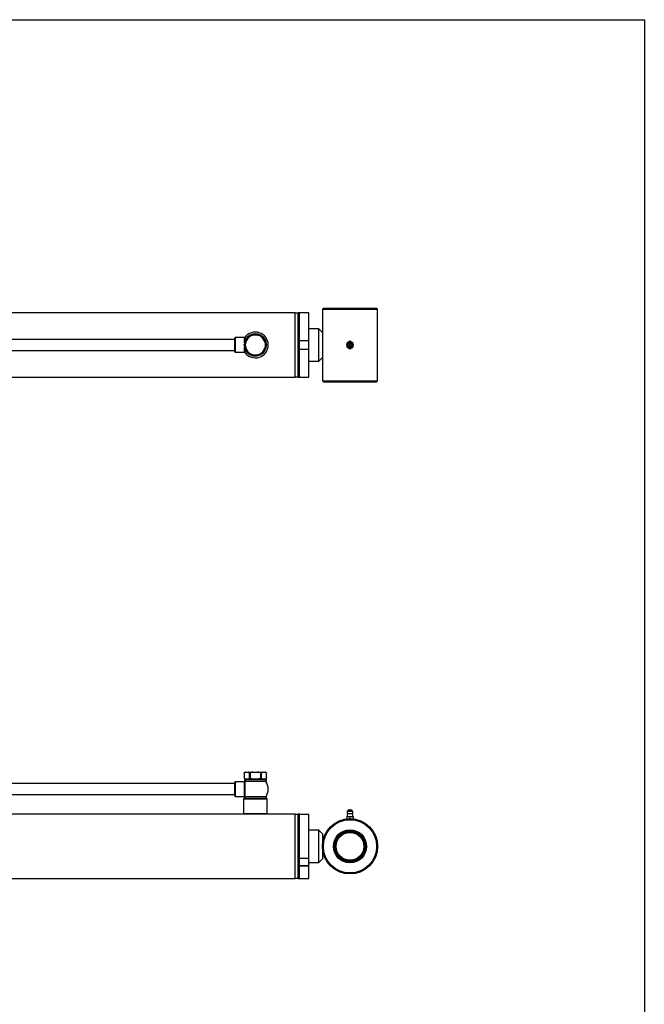
# Paper-space layout 'BOM' of a CAD drawing. Units: millimetres. Extents: x 5 to 205, y 5 to 292.
# Drawn here: x 119 to 205, y 156 to 292 of the extents above; entities that cross this region are included whole.
import ezdxf

# ---------------------------------------------------------------- set-up
doc = ezdxf.new("R2010")
doc.units = ezdxf.units.MM
doc.layers.add('SLD-0', color=179, linetype='Continuous')

psp = doc.layouts.new('BOM')

# ---------------------------------------------------------------- linework, layer by layer
at = {"color": 7, "linetype": 'Continuous', "lineweight": 25}
for p, q in [((157.34, 251.43), (50.48, 251.43)), ((157.34, 247), (157.34, 251.43)), ((157.72, 251.4), (157.34, 251.4)), ((157.34, 242.6), (157.34, 251.4)), ((157.91, 251.43), (157.72, 251.43)), ((157.72, 247), (157.72, 251.43)), ((157.72, 251.4), (157.72, 247)), ((159.18, 251.43), (157.91, 251.43)), ((157.91, 247), (157.91, 251.43)), ((157.91, 247.63), (157.91, 251.43)), ((159.18, 247.63), (159.18, 251.43)), ((161.2, 252.06), (161.08, 251.94)), ((161.08, 251.94), (161.08, 248.71)), ((161.08, 251.94), (168.67, 251.94)), ((161.2, 252.06), (168.54, 252.06)), ((168.67, 251.94), (168.54, 252.06)), ((168.67, 242.06), (168.67, 251.94)), ((152.18, 248.34), (151.49, 248.34)), ((160.57, 249.22), (159.18, 249.22)), ((161.08, 248.71), (160.57, 249.22)), ((160.57, 244.78), (160.57, 249.22)), ((161.08, 248.71), (161.08, 245.29)), ((148.99, 247.76), (110.6, 247.76)), ((148.99, 246.05), (148.99, 247.95)), ((150.35, 248.01), (149.05, 248.01)), ((149.05, 248.01), (149.05, 245.99)), ((150.35, 247.31), (150.35, 248.01)), ((150.4, 248.04), (150.4, 247.5)), ((150.84, 247.97), (150.5, 247.37)), ((153.17, 247.37), (152.83, 247.97)), ((157.34, 242.57), (157.34, 247)), ((157.72, 242.57), (157.72, 247)), ((157.72, 247), (157.72, 242.6)), ((157.91, 247.63), (159.18, 247.63)), ((157.91, 242.57), (157.91, 247)), ((159.18, 246.37), (159.18, 247.63)), ((164.87, 247.51), (164.43, 247.26)), ((164.43, 247.26), (164.43, 246.74)), ((165.32, 247.26), (164.87, 247.51)), ((165.32, 246.74), (165.32, 247.26)), ((110.6, 246.24), (148.99, 246.24)), ((149.05, 245.99), (150.35, 245.99)), ((150.35, 245.99), (150.35, 246.69)), ((150.4, 246.5), (150.4, 245.96)), ((150.5, 246.63), (150.84, 246.03)), ((151.49, 245.66), (152.18, 245.66)), ((152.83, 246.03), (153.17, 246.63)), ((159.18, 246.37), (157.91, 246.37)), ((157.91, 242.57), (157.91, 246.37)), ((159.18, 242.57), (159.18, 246.37)), ((164.43, 246.74), (164.87, 246.49)), ((164.87, 246.49), (165.32, 246.74)), ((159.18, 244.78), (160.57, 244.78)), ((160.57, 244.78), (161.08, 245.29)), ((161.08, 245.29), (161.08, 242.06)), ((50.48, 242.57), (157.34, 242.57)), ((157.34, 242.6), (157.72, 242.6)), ((157.72, 242.57), (157.91, 242.57)), ((157.91, 242.57), (159.18, 242.57)), ((161.08, 242.06), (161.2, 241.94)), ((161.08, 242.06), (168.67, 242.06)), ((161.2, 241.94), (168.54, 241.94)), ((168.54, 241.94), (168.67, 242.06)), ((150.29, 188.02), (150.29, 187.36)), ((150.3, 188.04), (150.3, 187.34)), ((150.45, 188.13), (150.5, 188.13)), ((150.45, 187.25), (150.5, 187.25)), ((150.47, 187.25), (150.47, 187.18)), ((150.5, 188.13), (150.84, 188.13)), ((150.5, 187.25), (150.56, 187.25)), ((150.56, 187.25), (150.78, 187.25)), ((150.78, 187.25), (150.84, 187.25)), ((150.84, 188.13), (151.49, 188.13)), ((150.84, 187.25), (151.49, 187.25)), ((151.04, 187.34), (151.04, 188.04)), ((151.1, 188.04), (151.1, 187.34)), ((151.49, 188.13), (152.18, 188.13)), ((151.49, 187.25), (151.62, 187.25)), ((151.62, 187.25), (152.06, 187.25)), ((152.06, 187.25), (152.18, 187.25)), ((152.18, 188.13), (152.83, 188.13)), ((152.18, 187.25), (152.83, 187.25)), ((152.57, 187.34), (152.57, 188.04)), ((152.63, 188.04), (152.63, 187.34)), ((152.83, 188.13), (153.17, 188.13)), ((152.83, 187.25), (152.89, 187.25)), ((152.89, 187.25), (153.11, 187.25)), ((153.11, 187.25), (153.17, 187.25)), ((153.17, 188.13), (153.22, 188.13)), ((153.17, 187.25), (153.22, 187.25)), ((153.2, 187.18), (153.2, 187.25)), ((153.37, 187.34), (153.37, 188.04)), ((153.38, 187.36), (153.38, 188.02)), ((148.99, 186.58), (110.6, 186.58)), ((148.99, 184.87), (148.99, 186.77)), ((150.35, 186.83), (149.05, 186.83)), ((149.05, 186.83), (149.05, 184.8)), ((150.32, 187.11), (150.32, 186.91)), ((153.35, 187.11), (150.32, 187.11)), ((150.32, 186.91), (153.35, 186.91)), ((150.33, 187.12), (153.34, 187.12)), ((150.33, 186.89), (153.34, 186.89)), ((150.35, 184.8), (150.35, 186.83)), ((150.4, 186.86), (150.4, 184.78)), ((153.26, 186.87), (150.41, 186.87)), ((150.47, 187.18), (153.2, 187.18)), ((153.35, 186.91), (153.35, 187.11)), ((110.6, 185.06), (148.99, 185.06)), ((149.05, 184.8), (150.35, 184.8)), ((150.25, 184.51), (150.19, 184.45)), ((153.42, 184.51), (150.25, 184.51)), ((150.32, 184.73), (150.32, 184.53)), ((153.35, 184.73), (150.32, 184.73)), ((150.32, 184.53), (153.35, 184.53)), ((153.34, 184.74), (150.33, 184.74)), ((153.26, 184.77), (150.41, 184.77)), ((153.35, 184.53), (153.35, 184.73)), ((153.48, 184.45), (153.42, 184.51)), ((150.19, 184.45), (150.19, 182.42)), ((153.48, 184.45), (150.19, 184.45)), ((153.48, 182.42), (153.48, 184.45)), ((150.25, 182.36), (102.5, 182.36)), ((150.19, 182.42), (150.25, 182.36)), ((153.48, 182.42), (150.19, 182.42)), ((153.42, 182.36), (150.25, 182.36)), ((153.42, 182.36), (153.48, 182.42)), ((157.34, 182.36), (153.42, 182.36)), ((157.34, 173.5), (157.34, 182.36)), ((157.72, 182.33), (157.34, 182.33)), ((157.34, 173.53), (157.34, 182.33)), ((157.91, 182.36), (157.72, 182.36)), ((157.72, 173.5), (157.72, 182.36)), ((157.72, 182.33), (157.72, 173.53)), ((157.91, 173.5), (157.91, 182.36)), ((159.18, 182.32), (157.91, 182.32)), ((157.91, 176.29), (157.91, 182.32)), ((159.18, 176.29), (159.18, 182.32)), ((164.54, 182.39), (164.43, 182.04)), ((164.43, 182.04), (164.43, 181.73)), ((164.43, 182.04), (164.87, 182.04)), ((164.61, 182.93), (164.47, 182.71)), ((165.28, 182.71), (164.47, 182.71)), ((165.21, 182.39), (164.54, 182.39)), ((165.14, 182.93), (164.61, 182.93)), ((164.87, 182.04), (164.87, 181.73)), ((164.87, 182.04), (165.32, 182.04)), ((165.28, 182.71), (165.14, 182.93)), ((165.32, 182.04), (165.21, 182.39)), ((165.32, 182.04), (165.32, 181.73)), ((164.43, 181.73), (164.87, 181.73)), ((164.49, 181.73), (164.49, 181.71)), ((164.87, 181.73), (165.32, 181.73)), ((165.25, 181.71), (165.25, 181.73)), ((160.57, 180.15), (159.18, 180.15)), ((161.08, 179.64), (160.57, 180.15)), ((160.57, 175.72), (160.57, 180.15)), ((161.08, 179.64), (161.08, 176.22)), ((157.91, 176.29), (159.18, 176.29)), ((157.91, 175.31), (159.18, 175.31)), ((159.18, 175.19), (157.91, 175.19)), ((157.91, 173.5), (157.91, 175.19)), ((159.18, 175.31), (159.18, 176.29)), ((159.18, 175.72), (160.57, 175.72)), ((159.18, 175.19), (159.18, 175.31)), ((159.18, 173.5), (159.18, 175.19)), ((160.57, 175.72), (161.08, 176.22)), ((50.48, 173.5), (157.34, 173.5)), ((157.34, 173.53), (157.72, 173.53)), ((157.72, 173.5), (157.91, 173.5)), ((157.91, 173.5), (159.18, 173.5))]:
    psp.add_line(p, q, dxfattribs=at)
for centre, radius in [((164.87, 247), 0.442), ((164.87, 247), 0.411), ((164.87, 247), 0.404), ((164.87, 247), 0.266), ((164.87, 247), 0.114), ((164.87, 177.93), 3.8), ((164.87, 177.93), 3.67), ((164.87, 177.93), 2.28), ((164.87, 177.93), 2.15), ((164.87, 177.93), 2.15), ((164.87, 177.93), 2.11), ((164.87, 177.93), 1.97), ((164.87, 177.93), 1.9)]:
    psp.add_circle(centre, radius, dxfattribs=at)
for centre, radius, start, end in [((157.53, 251.41), 0.19, 180, 181.9102), ((157.53, 251.41), 0.19, 358.0898, 0), ((151.84, 247), 1.52, 120.3143, 176.992), ((151.84, 247), 1.51, 124.7979, 176.7937), ((151.84, 247), 1.77, 215.8883, 144.1117), ((151.84, 247), 1.39, 104.3404, 135.6596), ((151.84, 247), 1.52, 60.9368, 118.7277), ((151.84, 247), 1.51, 64.7822, 116.5251), ((151.84, 247), 1.36, 80.7037, 99.2963), ((151.84, 247), 1.39, 44.3404, 75.6596), ((151.84, 247), 1.51, 4.7262, 56.7447), ((151.84, 247), 1.52, 2.4763, 55.7711), ((149.05, 247.95), 0.0633, 90, 180), ((151.84, 247), 1.52, 182.3309, 236.2148), ((151.84, 247), 1.51, 184.255, 236.0297), ((150.35, 248.08), 0.0633, 270, 324.1117), ((151.84, 247), 1.39, 164.3404, 195.6596), ((151.84, 247), 1.36, 140.7037, 159.2963), ((151.84, 247), 1.52, 302.7303, 356.2989), ((151.84, 247), 1.51, 304.6243, 356.8572), ((151.84, 247), 1.36, 20.7037, 39.2963), ((151.84, 247), 1.39, 344.3404, 15.6596), ((149.05, 246.05), 0.0633, 180, 270), ((150.35, 245.92), 0.0633, 35.8883, 90), ((151.84, 247), 1.36, 200.7037, 219.2963), ((151.84, 247), 1.39, 224.3404, 255.6596), ((151.84, 247), 1.52, 241.6601, 298.7026), ((151.84, 247), 1.51, 244.4699, 296.3957), ((151.84, 247), 1.36, 260.7037, 279.2963), ((151.84, 247), 1.39, 284.3404, 315.6596), ((151.84, 247), 1.36, 320.7037, 339.2963), ((157.53, 242.59), 0.19, 178.0898, 180), ((157.53, 242.59), 0.19, 0, 1.9102), ((150.45, 187.41), 0.165, 199.9804, 270), ((150.45, 187.97), 0.165, 90, 158.7474), ((153.22, 187.97), 0.165, 19.9804, 90), ((153.22, 187.41), 0.165, 270, 338.7474), ((149.05, 186.77), 0.0633, 90, 180), ((150.33, 187.11), 0.0127, 90, 180), ((150.33, 186.91), 0.0127, 180, 270), ((150.35, 186.89), 0.0633, 270, 324.1117), ((151.84, 185.82), 1.77, 143.6588, 144.1117), ((150.46, 186.83), 0.0633, 90, 143.6588), ((150.54, 187.18), 0.0633, 180, 270), ((153.13, 187.18), 0.0633, 270, 0), ((153.21, 186.83), 0.0633, 36.3412, 90), ((151.84, 185.82), 1.77, 323.6588, 36.3412), ((153.34, 187.11), 0.0127, 0, 90), ((153.34, 186.91), 0.0127, 270, 0), ((149.05, 184.87), 0.0633, 180, 270), ((150.33, 184.73), 0.0127, 90, 180), ((150.33, 184.53), 0.0127, 180, 270), ((150.35, 184.74), 0.0633, 35.8883, 90), ((151.84, 185.82), 1.77, 215.8883, 216.3412), ((150.46, 184.8), 0.0633, 216.3412, 270), ((153.21, 184.8), 0.0633, 270, 323.6588), ((153.34, 184.73), 0.0127, 0, 90), ((153.34, 184.53), 0.0127, 270, 0), ((157.53, 182.34), 0.19, 180, 181.9102), ((157.53, 182.34), 0.19, 358.0898, 0), ((164.87, 182.63), 0.411, 169.5607, 215.6154), ((164.87, 182.78), 0.19, 53.1301, 126.8699), ((164.87, 182.63), 0.411, 324.3846, 10.4393), ((157.53, 173.53), 0.19, 178.0898, 180), ((157.53, 173.53), 0.19, 0, 1.9102)]:
    psp.add_arc(centre, radius, start, end, dxfattribs=at)
for points, knots in [([(150.84, 247.97), (150.89, 248.04), (150.94, 248.14), (151.01, 248.26), (151.03, 248.29), (151.04, 248.31)], [0, 0, 0, 0, 0.6342915, 0.8006106, 1, 1, 1, 1]), ([(151.1, 248.34), (151.09, 248.34), (151.09, 248.34), (151.07, 248.34), (151.07, 248.34), (151.06, 248.33), (151.05, 248.32), (151.04, 248.32), (151.04, 248.31)], [0, 0, 0, 0, 0.226661, 0.373129, 0.478605, 0.584587, 0.719413, 1, 1, 1, 1]), ([(151.1, 248.34), (151.11, 248.34), (151.15, 248.34), (151.28, 248.34), (151.4, 248.34), (151.49, 248.34)], [0, 0, 0, 0, 0.101947, 0.356246, 1, 1, 1, 1]), ([(152.18, 248.34), (152.23, 248.34), (152.34, 248.34), (152.46, 248.34), (152.54, 248.34), (152.56, 248.34), (152.57, 248.34)], [0, 0, 0, 0, 0.381762, 0.772379, 0.911273, 1, 1, 1, 1]), ([(152.63, 248.31), (152.63, 248.31), (152.62, 248.32), (152.61, 248.33), (152.61, 248.33), (152.6, 248.34), (152.59, 248.34), (152.58, 248.34), (152.57, 248.34)], [0, 0, 0, 0, 0.226661, 0.373129, 0.478605, 0.584587, 0.719413, 1, 1, 1, 1]), ([(152.63, 248.31), (152.63, 248.31), (152.65, 248.28), (152.7, 248.19), (152.76, 248.08), (152.81, 247.99), (152.83, 247.97)], [0, 0, 0, 0, 0.054318, 0.262578, 0.826556, 1, 1, 1, 1]), ([(150.3, 247.03), (150.3, 247.03), (150.3, 247.02), (150.3, 247.01), (150.29, 247), (150.29, 246.99), (150.3, 246.98), (150.3, 246.97), (150.3, 246.97)], [0, 0, 0, 0, 0.226661, 0.373129, 0.478605, 0.584587, 0.719413, 1, 1, 1, 1]), ([(150.3, 247.03), (150.31, 247.04), (150.32, 247.06), (150.37, 247.15), (150.44, 247.27), (150.49, 247.35), (150.5, 247.37)], [0, 0, 0, 0, 0.054318, 0.262578, 0.826556, 1, 1, 1, 1]), ([(150.5, 246.63), (150.46, 246.7), (150.4, 246.8), (150.33, 246.91), (150.31, 246.95), (150.3, 246.97)], [0, 0, 0, 0, 0.634291, 0.800611, 1, 1, 1, 1]), ([(153.17, 247.37), (153.21, 247.3), (153.27, 247.2), (153.34, 247.09), (153.36, 247.05), (153.37, 247.03)], [0, 0, 0, 0, 0.634291, 0.800611, 1, 1, 1, 1]), ([(153.37, 246.97), (153.36, 246.96), (153.35, 246.94), (153.3, 246.85), (153.23, 246.73), (153.18, 246.65), (153.17, 246.63)], [0, 0, 0, 0, 0.054318, 0.262578, 0.826556, 1, 1, 1, 1]), ([(153.37, 246.97), (153.37, 246.97), (153.37, 246.98), (153.38, 246.99), (153.38, 247), (153.38, 247.01), (153.37, 247.02), (153.37, 247.03), (153.37, 247.03)], [0, 0, 0, 0, 0.226661, 0.373129, 0.478605, 0.584587, 0.719413, 1, 1, 1, 1]), ([(151.04, 245.69), (151.04, 245.69), (151.03, 245.72), (150.97, 245.81), (150.91, 245.92), (150.86, 246.01), (150.84, 246.03)], [0, 0, 0, 0, 0.054318, 0.262578, 0.826556, 1, 1, 1, 1]), ([(151.04, 245.69), (151.04, 245.69), (151.05, 245.68), (151.06, 245.67), (151.06, 245.67), (151.07, 245.66), (151.08, 245.66), (151.09, 245.66), (151.1, 245.66)], [0, 0, 0, 0, 0.226661, 0.373129, 0.478605, 0.584587, 0.719413, 1, 1, 1, 1]), ([(151.49, 245.66), (151.44, 245.66), (151.33, 245.66), (151.21, 245.66), (151.13, 245.66), (151.11, 245.66), (151.1, 245.66)], [0, 0, 0, 0, 0.381762, 0.772379, 0.911273, 1, 1, 1, 1]), ([(152.57, 245.66), (152.56, 245.66), (152.52, 245.66), (152.39, 245.66), (152.27, 245.66), (152.18, 245.66)], [0, 0, 0, 0, 0.101947, 0.356246, 1, 1, 1, 1]), ([(152.57, 245.66), (152.58, 245.66), (152.59, 245.66), (152.6, 245.66), (152.6, 245.66), (152.61, 245.67), (152.62, 245.68), (152.63, 245.68), (152.63, 245.69)], [0, 0, 0, 0, 0.226661, 0.373129, 0.478605, 0.584587, 0.719413, 1, 1, 1, 1]), ([(152.83, 246.03), (152.78, 245.96), (152.73, 245.86), (152.66, 245.74), (152.64, 245.71), (152.63, 245.69)], [0, 0, 0, 0, 0.634291, 0.800611, 1, 1, 1, 1]), ([(150.29, 188.02), (150.29, 188.02), (150.29, 188.02), (150.3, 188.03), (150.3, 188.04), (150.3, 188.04)], [0, 0, 0, 0, 0.168071, 0.438082, 1, 1, 1, 1]), ([(150.3, 187.34), (150.3, 187.34), (150.3, 187.35), (150.3, 187.35), (150.29, 187.36), (150.29, 187.36), (150.29, 187.36)], [0, 0, 0, 0, 0.45252, 0.744936, 0.955513, 1, 1, 1, 1]), ([(150.5, 188.13), (150.46, 188.13), (150.4, 188.13), (150.33, 188.09), (150.31, 188.06), (150.3, 188.04)], [0, 0, 0, 0, 0.634291, 0.800611, 1, 1, 1, 1]), ([(150.3, 187.34), (150.31, 187.33), (150.32, 187.31), (150.37, 187.26), (150.44, 187.25), (150.49, 187.25), (150.5, 187.25)], [0, 0, 0, 0, 0.054318, 0.262578, 0.826556, 1, 1, 1, 1]), ([(151.04, 188.04), (151.04, 188.05), (151.03, 188.07), (150.97, 188.12), (150.91, 188.13), (150.86, 188.13), (150.84, 188.13)], [0, 0, 0, 0, 0.054318, 0.262578, 0.826556, 1, 1, 1, 1]), ([(150.84, 187.25), (150.89, 187.25), (150.94, 187.25), (151.01, 187.29), (151.03, 187.32), (151.04, 187.34)], [0, 0, 0, 0, 0.6342915, 0.8006106, 1, 1, 1, 1]), ([(151.04, 188.04), (151.04, 188.04), (151.05, 188.03), (151.06, 188.03), (151.06, 188.02), (151.07, 188.02), (151.08, 188.03), (151.09, 188.04), (151.1, 188.04)], [0, 0, 0, 0, 0.226661, 0.373129, 0.478605, 0.584587, 0.719413, 1, 1, 1, 1]), ([(151.1, 187.34), (151.09, 187.34), (151.09, 187.35), (151.07, 187.35), (151.07, 187.36), (151.06, 187.35), (151.05, 187.35), (151.04, 187.34), (151.04, 187.34)], [0, 0, 0, 0, 0.226661, 0.373129, 0.478605, 0.584587, 0.719413, 1, 1, 1, 1]), ([(151.49, 188.13), (151.44, 188.13), (151.33, 188.13), (151.21, 188.11), (151.13, 188.07), (151.11, 188.05), (151.1, 188.04)], [0, 0, 0, 0, 0.381762, 0.772379, 0.911273, 1, 1, 1, 1]), ([(151.1, 187.34), (151.11, 187.33), (151.15, 187.3), (151.28, 187.25), (151.4, 187.25), (151.49, 187.25)], [0, 0, 0, 0, 0.1019472, 0.356246, 1, 1, 1, 1]), ([(152.57, 188.04), (152.56, 188.05), (152.52, 188.08), (152.39, 188.13), (152.27, 188.13), (152.18, 188.13)], [0, 0, 0, 0, 0.101947, 0.356246, 1, 1, 1, 1]), ([(152.18, 187.25), (152.23, 187.25), (152.34, 187.25), (152.46, 187.27), (152.54, 187.31), (152.56, 187.33), (152.57, 187.34)], [0, 0, 0, 0, 0.381762, 0.772379, 0.911273, 1, 1, 1, 1]), ([(152.57, 188.04), (152.58, 188.04), (152.59, 188.03), (152.6, 188.03), (152.6, 188.02), (152.61, 188.02), (152.62, 188.03), (152.63, 188.04), (152.63, 188.04)], [0, 0, 0, 0, 0.226661, 0.373129, 0.478605, 0.584587, 0.719413, 1, 1, 1, 1]), ([(152.63, 187.34), (152.63, 187.34), (152.62, 187.35), (152.61, 187.35), (152.61, 187.36), (152.6, 187.35), (152.59, 187.35), (152.58, 187.34), (152.57, 187.34)], [0, 0, 0, 0, 0.226661, 0.373129, 0.478605, 0.584587, 0.719413, 1, 1, 1, 1]), ([(152.83, 188.13), (152.78, 188.13), (152.73, 188.13), (152.66, 188.09), (152.64, 188.06), (152.63, 188.04)], [0, 0, 0, 0, 0.634291, 0.800611, 1, 1, 1, 1]), ([(152.63, 187.34), (152.63, 187.33), (152.65, 187.31), (152.7, 187.26), (152.76, 187.25), (152.81, 187.25), (152.83, 187.25)], [0, 0, 0, 0, 0.054318, 0.262578, 0.826556, 1, 1, 1, 1]), ([(153.37, 188.04), (153.36, 188.05), (153.35, 188.07), (153.3, 188.12), (153.23, 188.13), (153.18, 188.13), (153.17, 188.13)], [0, 0, 0, 0, 0.054318, 0.262578, 0.826556, 1, 1, 1, 1]), ([(153.17, 187.25), (153.21, 187.25), (153.27, 187.25), (153.34, 187.29), (153.36, 187.32), (153.37, 187.34)], [0, 0, 0, 0, 0.634291, 0.800611, 1, 1, 1, 1]), ([(153.37, 188.04), (153.37, 188.04), (153.37, 188.03), (153.38, 188.03), (153.38, 188.02), (153.38, 188.02), (153.38, 188.02)], [0, 0, 0, 0, 0.45252, 0.744936, 0.955513, 1, 1, 1, 1]), ([(153.38, 187.36), (153.38, 187.36), (153.38, 187.35), (153.37, 187.35), (153.37, 187.34), (153.37, 187.34)], [0, 0, 0, 0, 0.168071, 0.438082, 1, 1, 1, 1])]:
    psp.add_open_spline(points, degree=3, knots=knots, dxfattribs=at)
at = {"layer": 'SLD-0'}
for p, q in [((5.42, 291.81), (205.42, 291.81)), ((205.42, 291.81), (205.42, 4.81))]:
    psp.add_line(p, q, dxfattribs=at)

doc.saveas('drawing.dxf')
